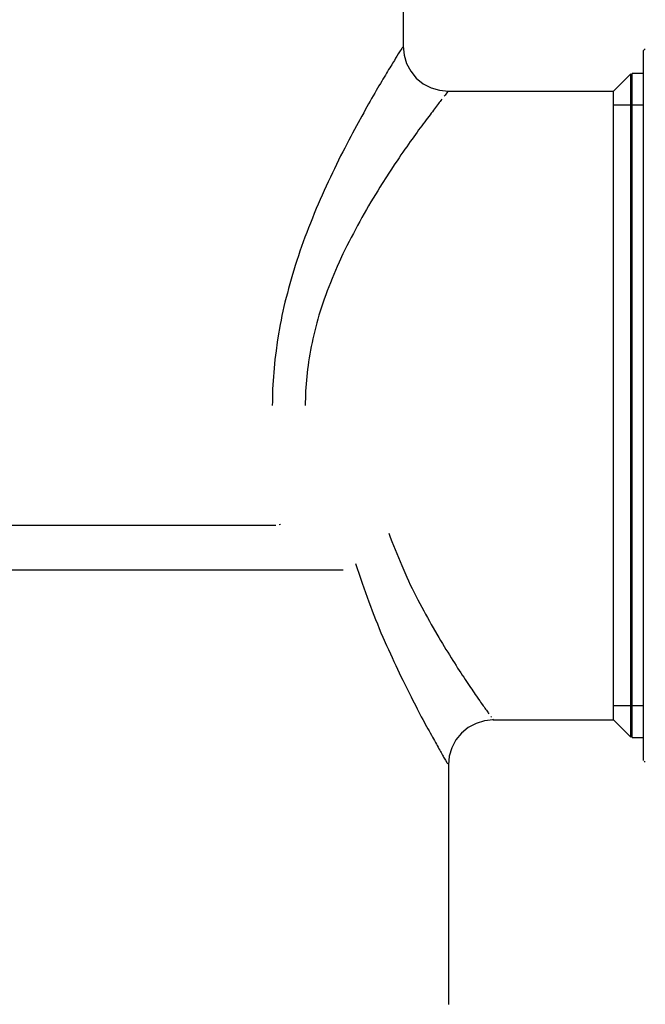
# Model space of a CAD drawing. Units: inches. Extents: x 0 to 420, y 0 to 297.
# Drawn here: x 253 to 255, y 158 to 162 of the extents above; entities that cross this region are included whole.
import ezdxf

# ---------------------------------------------------------------- set-up
doc = ezdxf.new("R2010")
doc.units = ezdxf.units.IN
doc.header["$MEASUREMENT"] = 0
doc.linetypes.add('SOLID', pattern=[0])
doc.layers.add('_0-0_0$C$L7', color=7, linetype='SOLID')

msp = doc.modelspace()

# ---------------------------------------------------------------- linework, layer by layer
at = {"layer": '_0-0_0$C$L7', "color": 7}
for p, q in [((254.5708, 162.2906), (254.5708, 161.6369)), ((254.5684, 161.6339), (254.5661, 161.6301)), ((254.5708, 161.6369), (254.5737, 161.6076)), ((254.5497, 161.6041), (254.5452, 161.597)), ((254.5542, 161.6112), (254.5497, 161.6041)), ((254.5585, 161.6183), (254.5542, 161.6112)), ((254.5609, 161.6221), (254.5585, 161.6183)), ((254.5635, 161.6261), (254.5609, 161.6221)), ((254.5661, 161.6301), (254.5635, 161.6261)), ((254.5737, 161.6076), (254.5822, 161.5795)), ((255.3772, 161.6225), (255.3829, 161.6282)), ((255.3772, 159.2404), (255.3772, 161.6225)), ((254.5289, 161.5703), (254.5253, 161.5644)), ((254.532, 161.5753), (254.5289, 161.5703)), ((254.5348, 161.58), (254.532, 161.5753)), ((254.5379, 161.5847), (254.5348, 161.58)), ((254.541, 161.5897), (254.5379, 161.5847)), ((254.5452, 161.597), (254.541, 161.5897)), ((254.5822, 161.5795), (254.5959, 161.5536)), ((254.5066, 161.5333), (254.5026, 161.5264)), ((254.5107, 161.5401), (254.5066, 161.5333)), ((254.5147, 161.547), (254.5107, 161.5401)), ((254.5182, 161.5529), (254.5147, 161.547)), ((254.5218, 161.5588), (254.5182, 161.5529)), ((254.5253, 161.5644), (254.5218, 161.5588)), ((254.5959, 161.5536), (254.6146, 161.5302)), ((255.3197, 161.5297), (255.3341, 161.5441)), ((255.3341, 159.6841), (255.3341, 161.5441)), ((255.3384, 161.5463), (255.3772, 161.5463)), ((255.3384, 161.4282), (255.3384, 161.546)), ((254.4893, 161.5042), (254.4846, 161.4964)), ((254.4941, 161.512), (254.4893, 161.5042)), ((254.4986, 161.5196), (254.4941, 161.512)), ((254.5026, 161.5264), (254.4986, 161.5196)), ((254.6146, 161.5302), (254.6381, 161.5115)), ((254.6381, 161.5115), (254.6641, 161.4981)), ((255.2761, 161.4867), (255.2906, 161.5011)), ((255.2906, 161.5011), (255.305, 161.5153)), ((255.305, 161.5153), (255.3197, 161.5297)), ((254.4699, 161.4709), (254.4647, 161.4619)), ((254.4751, 161.4799), (254.4699, 161.4709)), ((254.4801, 161.4889), (254.4751, 161.4799)), ((254.4846, 161.4964), (254.4801, 161.4889)), ((254.6641, 161.4981), (254.6926, 161.4896)), ((254.6926, 161.4896), (254.7222, 161.4867)), ((254.711, 161.4733), (254.7084, 161.47)), ((254.7139, 161.4768), (254.711, 161.4733)), ((254.7167, 161.4804), (254.7139, 161.4768)), ((254.7193, 161.4837), (254.7167, 161.4804)), ((254.7193, 161.4867), (255.2761, 161.4867)), ((255.2761, 159.3766), (255.2761, 161.4867)), ((254.4488, 161.4336), (254.4434, 161.4237)), ((254.4543, 161.4435), (254.4488, 161.4336)), ((254.4597, 161.4532), (254.4543, 161.4435)), ((254.4647, 161.4619), (254.4597, 161.4532)), ((254.6859, 161.4405), (254.6793, 161.432)), ((254.689, 161.4447), (254.6859, 161.4405)), ((254.6916, 161.4483), (254.689, 161.4447)), ((254.6944, 161.452), (254.6916, 161.4483)), ((254.6973, 161.4556), (254.6944, 161.452)), ((254.6999, 161.4591), (254.6973, 161.4556)), ((255.3772, 161.4398), (255.2761, 161.4398)), ((254.432, 161.4029), (254.4197, 161.3807)), ((254.438, 161.4138), (254.432, 161.4029)), ((254.4434, 161.4237), (254.438, 161.4138)), ((254.6563, 161.4015), (254.6518, 161.3958)), ((254.6608, 161.4074), (254.6563, 161.4015)), ((254.6646, 161.4124), (254.6608, 161.4074)), ((254.6684, 161.4176), (254.6646, 161.4124)), ((254.6722, 161.4228), (254.6684, 161.4176)), ((254.676, 161.4277), (254.6722, 161.4228)), ((254.6793, 161.432), (254.676, 161.4277)), ((255.3384, 161.0154), (255.3384, 161.4279)), ((254.4138, 161.3699), (254.4074, 161.358)), ((254.4197, 161.3807), (254.4138, 161.3699)), ((254.6326, 161.3703), (254.6277, 161.3637)), ((254.6376, 161.3772), (254.6326, 161.3703)), ((254.6428, 161.384), (254.6376, 161.3772)), ((254.6473, 161.3899), (254.6428, 161.384)), ((254.6518, 161.3958), (254.6473, 161.3899)), ((254.3946, 161.334), (254.3882, 161.3222)), ((254.401, 161.346), (254.3946, 161.334)), ((254.4074, 161.358), (254.401, 161.346)), ((254.6116, 161.3415), (254.6061, 161.3337)), ((254.617, 161.3491), (254.6116, 161.3415)), ((254.6224, 161.3569), (254.617, 161.3491)), ((254.6277, 161.3637), (254.6224, 161.3569)), ((254.3813, 161.3089), (254.3745, 161.2957)), ((254.3882, 161.3222), (254.3813, 161.3089)), ((254.5945, 161.3174), (254.5827, 161.3)), ((254.6007, 161.3259), (254.5945, 161.3174)), ((254.6061, 161.3337), (254.6007, 161.3259)), ((254.3607, 161.269), (254.3539, 161.2546)), ((254.3676, 161.2825), (254.3607, 161.269)), ((254.3745, 161.2957), (254.3676, 161.2825)), ((254.5632, 161.2723), (254.5566, 161.2627)), ((254.5699, 161.282), (254.5632, 161.2723)), ((254.5765, 161.2915), (254.5699, 161.282)), ((254.5827, 161.3), (254.5765, 161.2915)), ((254.3468, 161.2405), (254.3399, 161.2263)), ((254.3539, 161.2546), (254.3468, 161.2405)), ((254.5429, 161.2428), (254.5291, 161.2216)), ((254.55, 161.2532), (254.5429, 161.2428)), ((254.5566, 161.2627), (254.55, 161.2532)), ((254.333, 161.2121), (254.3262, 161.1975)), ((254.3399, 161.2263), (254.333, 161.2121)), ((254.522, 161.2112), (254.5147, 161.1994)), ((254.5291, 161.2216), (254.522, 161.2112)), ((254.3193, 161.1826), (254.3122, 161.1677)), ((254.3262, 161.1975), (254.3193, 161.1826)), ((254.5, 161.1762), (254.4927, 161.1644)), ((254.5147, 161.1994), (254.5, 161.1762)), ((254.2985, 161.138), (254.2918, 161.1226)), ((254.3053, 161.1531), (254.2985, 161.138)), ((254.3122, 161.1677), (254.3053, 161.1531)), ((254.4773, 161.1399), (254.4695, 161.1276)), ((254.4851, 161.1521), (254.4773, 161.1399)), ((254.4927, 161.1644), (254.4851, 161.1521)), ((254.2852, 161.1073), (254.2786, 161.0922)), ((254.2918, 161.1226), (254.2852, 161.1073)), ((254.4619, 161.1151), (254.4543, 161.1021)), ((254.4695, 161.1276), (254.4619, 161.1151)), ((254.2722, 161.0761), (254.2658, 161.06)), ((254.2786, 161.0922), (254.2722, 161.0761)), ((254.4396, 161.0756), (254.432, 161.0626)), ((254.447, 161.0889), (254.4396, 161.0756)), ((254.4543, 161.1021), (254.447, 161.0889)), ((254.2594, 161.044), (254.253, 161.0277)), ((254.2658, 161.06), (254.2594, 161.044)), ((254.4249, 161.0492), (254.4178, 161.036)), ((254.432, 161.0626), (254.4249, 161.0492)), ((254.2471, 161.0119), (254.2411, 160.9963)), ((254.253, 161.0277), (254.2471, 161.0119)), ((254.4034, 161.0093), (254.396, 160.9953)), ((254.4107, 161.0227), (254.4034, 161.0093)), ((254.4178, 161.036), (254.4107, 161.0227)), ((255.3384, 159.3174), (255.3384, 161.0149)), ((254.2352, 160.9807), (254.2293, 160.9649)), ((254.2411, 160.9963), (254.2352, 160.9807)), ((254.3889, 160.9816), (254.3818, 160.9677)), ((254.396, 160.9953), (254.3889, 160.9816)), ((254.2241, 160.9491), (254.2189, 160.9335)), ((254.2293, 160.9649), (254.2241, 160.9491)), ((254.3681, 160.9401), (254.3553, 160.9122)), ((254.3745, 160.9538), (254.3681, 160.9401)), ((254.3818, 160.9677), (254.3745, 160.9538)), ((254.2137, 160.9177), (254.2085, 160.9018)), ((254.2189, 160.9335), (254.2137, 160.9177)), ((254.3553, 160.9122), (254.3489, 160.8985)), ((254.2037, 160.8862), (254.1992, 160.8707)), ((254.2085, 160.9018), (254.2037, 160.8862)), ((254.3489, 160.8985), (254.3375, 160.8711)), ((254.19, 160.8395), (254.186, 160.8244)), ((254.1947, 160.8551), (254.19, 160.8395)), ((254.1992, 160.8707), (254.1947, 160.8551)), ((254.3262, 160.8437), (254.3212, 160.83)), ((254.3319, 160.8574), (254.3262, 160.8437)), ((254.3375, 160.8711), (254.3319, 160.8574)), ((254.1819, 160.809), (254.1779, 160.7937)), ((254.186, 160.8244), (254.1819, 160.809)), ((254.316, 160.8164), (254.3108, 160.8027)), ((254.3212, 160.83), (254.316, 160.8164)), ((254.1739, 160.7786), (254.1706, 160.7635)), ((254.1779, 160.7937), (254.1739, 160.7786)), ((254.3013, 160.7755), (254.297, 160.762)), ((254.3058, 160.789), (254.3013, 160.7755)), ((254.3108, 160.8027), (254.3058, 160.789)), ((254.1673, 160.7483), (254.1639, 160.7332)), ((254.1706, 160.7635), (254.1673, 160.7483)), ((254.297, 160.762), (254.288, 160.7351)), ((254.1609, 160.7181), (254.1583, 160.7032)), ((254.1639, 160.7332), (254.1609, 160.7181)), ((254.2809, 160.7087), (254.2774, 160.6954)), ((254.2845, 160.7219), (254.2809, 160.7087)), ((254.288, 160.7351), (254.2845, 160.7219)), ((254.1583, 160.7032), (254.1497, 160.6586)), ((254.2738, 160.682), (254.271, 160.669)), ((254.2774, 160.6954), (254.2738, 160.682)), ((254.1478, 160.644), (254.144, 160.6152)), ((254.1497, 160.6586), (254.1478, 160.644)), ((254.2648, 160.6428), (254.262, 160.6298)), ((254.2679, 160.6558), (254.2648, 160.6428)), ((254.271, 160.669), (254.2679, 160.6558)), ((254.144, 160.6152), (254.1419, 160.6005)), ((254.2596, 160.6171), (254.2575, 160.6043)), ((254.262, 160.6298), (254.2596, 160.6171)), ((254.1403, 160.5861), (254.136, 160.5429)), ((254.1419, 160.6005), (254.1403, 160.5861)), ((254.253, 160.5786), (254.2516, 160.566)), ((254.2554, 160.5915), (254.253, 160.5786)), ((254.2575, 160.6043), (254.2554, 160.5915)), ((254.136, 160.5429), (254.135, 160.5287)), ((254.2482, 160.541), (254.2468, 160.5285)), ((254.2499, 160.5535), (254.2482, 160.541)), ((254.2516, 160.566), (254.2499, 160.5535)), ((254.135, 160.5287), (254.1331, 160.5009)), ((254.2459, 160.5165), (254.2447, 160.5042)), ((254.2468, 160.5285), (254.2459, 160.5165)), ((254.1324, 160.4867), (254.1322, 160.4728)), ((254.1331, 160.5009), (254.1324, 160.4867)), ((254.2435, 160.4919), (254.2426, 160.4796)), ((254.2426, 160.4796), (254.2426, 160.4676)), ((254.2447, 160.5042), (254.2435, 160.4919)), ((254.1317, 160.4451), (254.1315, 160.4312)), ((254.132, 160.4588), (254.1317, 160.4451)), ((254.1322, 160.4728), (254.132, 160.4588)), ((254.2423, 160.4555), (254.2421, 160.4433)), ((254.2421, 160.4433), (254.2421, 160.4312)), ((254.2426, 160.4676), (254.2423, 160.4555)), ((251.3456, 160.0298), (254.1436, 160.0298)), ((254.1549, 160.0319), (254.1592, 160.0333)), ((254.522, 160.0029), (254.5272, 159.9894)), ((254.5272, 159.9894), (254.5327, 159.9757)), ((254.5327, 159.9757), (254.5381, 159.962)), ((254.5381, 159.962), (254.5433, 159.9483)), ((254.5433, 159.9483), (254.549, 159.9351)), ((254.549, 159.9351), (254.5545, 159.9216)), ((254.5545, 159.9216), (254.5599, 159.9082)), ((254.4105, 159.9016), (254.4159, 159.885)), ((254.4159, 159.885), (254.4216, 159.8687)), ((254.5599, 159.9082), (254.5656, 159.8949)), ((254.5656, 159.8949), (254.5827, 159.856)), ((254.3697, 159.8789), (251.1947, 159.8789)), ((254.4216, 159.8687), (254.4271, 159.8524)), ((254.4271, 159.8524), (254.4325, 159.8359)), ((254.5827, 159.856), (254.5881, 159.843)), ((254.4325, 159.8359), (254.4382, 159.8201)), ((254.4382, 159.8201), (254.4439, 159.8043)), ((254.5881, 159.843), (254.5945, 159.8302)), ((254.5945, 159.8302), (254.6009, 159.8175)), ((254.6009, 159.8175), (254.6073, 159.8047)), ((254.4439, 159.8043), (254.4496, 159.7887)), ((254.4496, 159.7887), (254.455, 159.7729)), ((254.6073, 159.8047), (254.6201, 159.7797)), ((254.455, 159.7729), (254.4609, 159.758)), ((254.4609, 159.758), (254.4666, 159.7429)), ((254.6201, 159.7797), (254.6265, 159.7674)), ((254.6265, 159.7674), (254.6329, 159.7552)), ((254.6329, 159.7552), (254.6393, 159.7426)), ((254.4666, 159.7429), (254.478, 159.7131)), ((254.6393, 159.7426), (254.6457, 159.7311)), ((254.6457, 159.7311), (254.6521, 159.7197)), ((254.6521, 159.7197), (254.6584, 159.7082)), ((254.478, 159.7131), (254.4841, 159.6985)), ((254.4841, 159.6985), (254.4901, 159.6838)), ((254.4901, 159.6838), (254.496, 159.6692)), ((254.6584, 159.7082), (254.6648, 159.6966)), ((254.6648, 159.6966), (254.6712, 159.6857)), ((254.6712, 159.6857), (254.6836, 159.6645)), ((255.3341, 159.3188), (255.3341, 159.6838)), ((254.496, 159.6692), (254.5021, 159.6546)), ((254.5021, 159.6546), (254.5149, 159.6267)), ((254.6836, 159.6645), (254.6899, 159.6536)), ((254.6899, 159.6536), (254.6959, 159.6435)), ((254.5149, 159.6267), (254.5211, 159.6125)), ((254.6959, 159.6435), (254.702, 159.6333)), ((254.702, 159.6333), (254.7082, 159.6229)), ((254.7082, 159.6229), (254.7141, 159.6128)), ((254.5211, 159.6125), (254.5275, 159.5986)), ((254.5275, 159.5986), (254.5334, 159.5856)), ((254.5334, 159.5856), (254.5396, 159.5724)), ((254.7141, 159.6128), (254.72, 159.6036)), ((254.72, 159.6036), (254.7257, 159.5946)), ((254.7257, 159.5946), (254.7314, 159.5854)), ((254.7314, 159.5854), (254.7373, 159.5762)), ((254.5396, 159.5724), (254.5455, 159.5594)), ((254.5455, 159.5594), (254.5514, 159.5464)), ((254.7373, 159.5762), (254.7428, 159.5677)), ((254.7428, 159.5677), (254.748, 159.5592)), ((254.748, 159.5592), (254.7532, 159.5507)), ((254.7532, 159.5507), (254.7586, 159.5422)), ((254.5514, 159.5464), (254.5571, 159.5344)), ((254.5571, 159.5344), (254.563, 159.5223)), ((254.563, 159.5223), (254.5689, 159.5105)), ((254.7586, 159.5422), (254.7636, 159.5346)), ((254.7636, 159.5346), (254.7686, 159.5273)), ((254.7686, 159.5273), (254.7735, 159.52)), ((254.7735, 159.52), (254.7785, 159.5124)), ((254.5689, 159.5105), (254.5746, 159.4985)), ((254.5746, 159.4985), (254.5803, 159.4874)), ((254.5803, 159.4874), (254.5857, 159.476)), ((254.7785, 159.5124), (254.783, 159.5058)), ((254.783, 159.5058), (254.7875, 159.4989)), ((254.7875, 159.4989), (254.792, 159.4921)), ((254.792, 159.4921), (254.7965, 159.4855)), ((254.7965, 159.4855), (254.8005, 159.4796)), ((254.5857, 159.476), (254.5912, 159.4647)), ((254.5912, 159.4647), (254.5969, 159.4536)), ((254.5969, 159.4536), (254.6021, 159.4439)), ((254.8005, 159.4796), (254.8046, 159.4737)), ((254.8046, 159.4737), (254.8086, 159.4678)), ((254.8086, 159.4678), (254.8126, 159.4619)), ((254.8126, 159.4619), (254.8162, 159.4567)), ((254.8162, 159.4567), (254.8238, 159.4463)), ((254.6021, 159.4439), (254.6073, 159.434)), ((254.6073, 159.434), (254.6125, 159.4241)), ((254.6125, 159.4241), (254.6175, 159.4142)), ((254.8238, 159.4463), (254.8273, 159.4409)), ((254.8273, 159.4409), (254.8304, 159.4364)), ((254.8304, 159.4364), (254.8332, 159.4321)), ((254.8332, 159.4321), (254.8394, 159.4236)), ((254.8394, 159.4236), (254.842, 159.4201)), ((254.842, 159.4201), (254.8446, 159.4165)), ((255.3772, 159.4234), (255.2761, 159.4234)), ((254.6175, 159.4142), (254.622, 159.4052)), ((254.622, 159.4052), (254.6267, 159.3962)), ((254.6267, 159.3962), (254.6314, 159.3873)), ((254.6314, 159.3873), (254.6362, 159.3785)), ((254.8446, 159.4165), (254.8472, 159.4128)), ((254.8472, 159.4128), (254.8498, 159.4092)), ((254.8498, 159.4092), (254.8519, 159.4061)), ((254.8519, 159.4061), (254.8541, 159.4031)), ((254.8541, 159.4031), (254.8562, 159.4)), ((254.8562, 159.4), (254.8583, 159.3969)), ((254.8645, 159.3884), (254.8666, 159.3854)), ((254.6362, 159.3785), (254.6404, 159.3707)), ((254.6404, 159.3707), (254.6447, 159.3627)), ((254.6447, 159.3627), (254.649, 159.3547)), ((254.649, 159.3547), (254.6535, 159.3469)), ((254.815, 159.3651), (254.7889, 159.3514)), ((254.8432, 159.3736), (254.815, 159.3651)), ((254.873, 159.3766), (254.8432, 159.3736)), ((254.8709, 159.3797), (254.873, 159.3766)), ((254.873, 159.3766), (255.2761, 159.3766)), ((255.2761, 159.3766), (255.2906, 159.3622)), ((255.2906, 159.3622), (255.305, 159.3476)), ((254.6535, 159.3469), (254.6575, 159.34)), ((254.6575, 159.34), (254.6613, 159.3329)), ((254.6613, 159.3329), (254.6651, 159.3259)), ((254.6651, 159.3259), (254.6689, 159.3188)), ((254.6689, 159.3188), (254.6755, 159.307)), ((254.7662, 159.3325), (254.7473, 159.3093)), ((254.7889, 159.3514), (254.7662, 159.3325)), ((255.305, 159.3476), (255.3197, 159.3332)), ((255.3197, 159.3332), (255.3341, 159.3188)), ((254.6755, 159.307), (254.6788, 159.3013)), ((254.6788, 159.3013), (254.6824, 159.2954)), ((254.6824, 159.2954), (254.685, 159.2904)), ((254.685, 159.2904), (254.6878, 159.2852)), ((254.7473, 159.3093), (254.7335, 159.2834)), ((255.3384, 159.3174), (255.3772, 159.3174)), ((254.6878, 159.2852), (254.6907, 159.28)), ((254.6907, 159.28), (254.6933, 159.2748)), ((254.6933, 159.2748), (254.6956, 159.2708)), ((254.6956, 159.2708), (254.698, 159.2668)), ((254.698, 159.2668), (254.7004, 159.2628)), ((254.7004, 159.2628), (254.7027, 159.2588)), ((254.7027, 159.2588), (254.7044, 159.2555)), ((254.7044, 159.2555), (254.7063, 159.2519)), ((254.725, 159.2553), (254.7222, 159.2257)), ((254.7335, 159.2834), (254.725, 159.2553)), ((254.7063, 159.2519), (254.7082, 159.2484)), ((254.7082, 159.2484), (254.7098, 159.2451)), ((254.7098, 159.2451), (254.7122, 159.2413)), ((254.7122, 159.2413), (254.7169, 159.2333)), ((254.7169, 159.2333), (254.7193, 159.2295)), ((254.7222, 159.2257), (254.7222, 158.4217)), ((255.3789, 159.2385), (255.3827, 159.2352))]:
    msp.add_line(p, q, dxfattribs=at)

doc.saveas('drawing.dxf')
